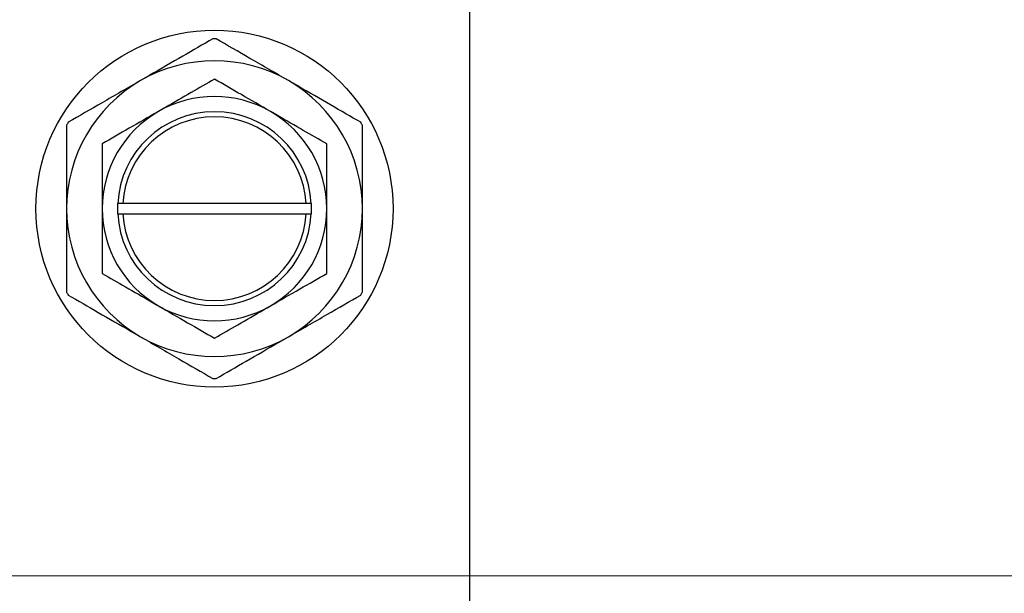
# Model space of a CAD drawing. Units: millimetres. Extents: x -313 to 636, y -226 to 462.
# Drawn here: x -187 to 6, y 236 to 348 of the extents above; entities that cross this region are included whole.
import ezdxf

# ---------------------------------------------------------------- set-up
doc = ezdxf.new("R2010")
doc.units = ezdxf.units.MM
doc.styles.add('SLDTEXTSTYLE0', font='TXT', dxfattribs={"width": 0.75})
doc.dimstyles.new('SLDDIMSTYLE1', dxfattribs={"dimtxt": 3.5, "dimasz": 3.302, "dimexe": 0, "dimexo": 0.0625, "dimgap": 0.875, "dimtad": 1, "dimdec": 0, "dimlfac": 0.5, "dimrnd": 1e-09, "dimzin": 12, "dimdsep": 46, "dimtxsty": 'SLDTEXTSTYLE0', "dimsah": 1, "dimcen": 0.09, "dimadec": 0, "dimazin": 3, "dimtfac": 1, "dimtdec": 0, "dimtofl": 0, "dimtmove": 0, "dimatfit": 3, "dimfxl": 1, "dimfrac": 2, "dimtolj": 1, "dimtzin": 12, "dimarcsym": 0})

# ---------------------------------------------------------------- blocks, each defined once
blk = doc.blocks.new('_D_1')
at = {"color": 7, "linetype": 'Continuous', "lineweight": 0}
for p, q in [((-242.06, 383.38), (56.1, 383.38)), ((55.1, 383.38), (55.1, 239.38)), ((-242.06, 239.38), (56.1, 239.38))]:
    blk.add_line(p, q, dxfattribs=at)
at = {"color": 7, "linetype": 'Continuous', "lineweight": 18}
for points in [[(55.1, 383.38), (54.59, 380.08), (55.6, 380.08)], [(55.1, 239.38), (55.6, 242.68), (54.59, 242.68)]]:
    blk.add_solid(points, dxfattribs=at)
at = {"color": 7, "linetype": 'Continuous', "lineweight": 18, "char_height": 3.5, "attachment_point": 1, "rotation": 90, "style": 'SLDTEXTSTYLE0'}
for s, insert in [('72', (50.53, 313.21)), ('%%c', (50.58, 307.94))]:
    blk.add_mtext(s, dxfattribs=dict(at, insert=insert))

msp = doc.modelspace()

# ---------------------------------------------------------------- linework, layer by layer
at = {"color": 7, "linetype": 'Continuous', "lineweight": 25}
for p, q in [((-99.06, 440.38), (-99.06, 182.38)), ((-168.06, 312.38), (-168.06, 310.38)), ((-168.04, 312.38), (-168.06, 312.38)), ((-167.03, 312.38), (-168.04, 312.38)), ((-131.09, 312.38), (-167.03, 312.38)), ((-130.09, 312.38), (-131.09, 312.38)), ((-130.06, 312.38), (-130.09, 312.38)), ((-130.06, 310.38), (-130.06, 312.38)), ((-168.06, 310.38), (-168.04, 310.38)), ((-168.04, 310.38), (-167.03, 310.38)), ((-167.03, 310.38), (-131.09, 310.38)), ((-131.09, 310.38), (-130.09, 310.38)), ((-130.09, 310.38), (-130.06, 310.38))]:
    msp.add_line(p, q, dxfattribs=at)
msp.add_circle((-149.06, 311.38), 35, dxfattribs=at)
for radius, start, end in [(33.3, 89.44, 90.56), (29, 60, 120), (29, 120, 180), (29, 0, 60), (22, 60, 120), (22, 120, 180), (19, 3.017, 176.983), (22, 0, 60), (33.3, 149.44, 150.56), (18, 3.1847, 176.8153), (33.3, 29.44, 30.56), (29, 180, 240), (22, 180, 240), (22, 300, 0), (29, 300, 0), (19, 183.017, 356.983), (18, 183.1847, 356.8153), (33.3, 209.44, 210.56), (33.3, 329.44, 330.56), (22, 240, 300), (29, 240, 300), (33.3, 269.44, 270.56)]:
    msp.add_arc((-149.06, 311.38), radius, start, end, dxfattribs=at)
for points, knots in [([(-149.39, 344.68), (-151.33, 343.56), (-155.27, 341.28), (-160.16, 338.46), (-162.96, 336.85), (-163.56, 336.5)], [0, 0, 0, 0, 0.431148, 0.876605, 1, 1, 1, 1]), ([(-134.56, 336.5), (-135.82, 337.22), (-138.37, 338.69), (-143.2, 341.48), (-146.56, 343.42), (-148.74, 344.68)], [0, 0, 0, 0, 0.255827, 0.516992, 1, 1, 1, 1]), ([(-163.56, 336.5), (-164.82, 335.77), (-167.37, 334.3), (-172.2, 331.51), (-175.56, 329.57), (-177.74, 328.31)], [0, 0, 0, 0, 0.255827, 0.516992, 1, 1, 1, 1]), ([(-149.06, 336.78), (-150.57, 335.91), (-153.63, 334.15), (-157.43, 331.95), (-159.6, 330.7), (-160.06, 330.43)], [0, 0, 0, 0, 0.432386, 0.879555, 1, 1, 1, 1]), ([(-138.06, 330.43), (-140, 331.55), (-143.84, 333.77), (-147.33, 335.78), (-149.06, 336.78)], [0, 0, 0, 0, 0.504001, 1, 1, 1, 1]), ([(-120.39, 328.31), (-122.33, 329.43), (-126.27, 331.71), (-131.16, 334.53), (-133.96, 336.15), (-134.56, 336.5)], [0, 0, 0, 0, 0.431148, 0.876605, 1, 1, 1, 1]), ([(-160.06, 330.43), (-162, 329.32), (-165.84, 327.1), (-169.33, 325.08), (-171.06, 324.08)], [0, 0, 0, 0, 0.504001, 1, 1, 1, 1]), ([(-127.06, 324.08), (-128.57, 324.95), (-131.63, 326.72), (-135.43, 328.91), (-137.6, 330.17), (-138.06, 330.43)], [0, 0, 0, 0, 0.432386, 0.879555, 1, 1, 1, 1]), ([(-178.06, 327.75), (-178.06, 326.1), (-178.06, 322.71), (-178.06, 317.22), (-178.06, 313.34), (-178.06, 311.38)], [0, 0, 0, 0, 0.319767, 0.654971, 1, 1, 1, 1]), ([(-120.06, 311.38), (-120.06, 311.66), (-120.06, 313.99), (-120.06, 318.42), (-120.06, 323.58), (-120.06, 326.62), (-120.06, 327.75)], [0, 0, 0, 0, 0.049425, 0.408687, 0.780905, 1, 1, 1, 1]), ([(-171.06, 324.08), (-171.06, 322.68), (-171.06, 319.99), (-171.06, 315.71), (-171.06, 312.84), (-171.06, 311.38)], [0, 0, 0, 0, 0.350016, 0.670454, 1, 1, 1, 1]), ([(-127.06, 311.38), (-127.06, 311.63), (-127.06, 313.42), (-127.06, 316.78), (-127.06, 320.76), (-127.06, 323.14), (-127.06, 324.08)], [0, 0, 0, 0, 0.056415, 0.404159, 0.76414, 1, 1, 1, 1]), ([(-178.06, 311.38), (-178.06, 311.1), (-178.06, 308.78), (-178.06, 304.35), (-178.06, 299.19), (-178.06, 296.14), (-178.06, 295.01)], [0, 0, 0, 0, 0.049425, 0.408687, 0.780905, 1, 1, 1, 1]), ([(-171.06, 311.38), (-171.06, 311.13), (-171.06, 309.35), (-171.06, 305.98), (-171.06, 302), (-171.06, 299.62), (-171.06, 298.68)], [0, 0, 0, 0, 0.056415, 0.404159, 0.76414, 1, 1, 1, 1]), ([(-127.06, 298.68), (-127.06, 300.08), (-127.06, 302.77), (-127.06, 307.05), (-127.06, 309.92), (-127.06, 311.38)], [0, 0, 0, 0, 0.350016, 0.670454, 1, 1, 1, 1]), ([(-120.06, 295.01), (-120.06, 296.67), (-120.06, 300.05), (-120.06, 305.55), (-120.06, 309.42), (-120.06, 311.38)], [0, 0, 0, 0, 0.319767, 0.654971, 1, 1, 1, 1]), ([(-171.06, 298.68), (-169.56, 297.81), (-166.49, 296.04), (-162.69, 293.85), (-160.52, 292.59), (-160.06, 292.33)], [0, 0, 0, 0, 0.4323855, 0.8795549, 1, 1, 1, 1]), ([(-138.06, 292.33), (-136.13, 293.45), (-132.29, 295.66), (-128.79, 297.68), (-127.06, 298.68)], [0, 0, 0, 0, 0.5040008, 1, 1, 1, 1]), ([(-177.74, 294.45), (-175.8, 293.33), (-171.86, 291.06), (-166.97, 288.23), (-164.17, 286.62), (-163.56, 286.27)], [0, 0, 0, 0, 0.431148, 0.876605, 1, 1, 1, 1]), ([(-134.56, 286.27), (-133.3, 286.99), (-130.76, 288.46), (-125.92, 291.25), (-122.57, 293.19), (-120.39, 294.45)], [0, 0, 0, 0, 0.255827, 0.516992, 1, 1, 1, 1]), ([(-160.06, 292.33), (-158.13, 291.21), (-154.29, 288.99), (-150.79, 286.98), (-149.06, 285.98)], [0, 0, 0, 0, 0.504001, 1, 1, 1, 1]), ([(-149.06, 285.98), (-147.56, 286.85), (-144.49, 288.62), (-140.69, 290.81), (-138.52, 292.06), (-138.06, 292.33)], [0, 0, 0, 0, 0.4323855, 0.8795549, 1, 1, 1, 1]), ([(-163.56, 286.27), (-162.3, 285.54), (-159.76, 284.07), (-154.92, 281.28), (-151.57, 279.34), (-149.39, 278.08)], [0, 0, 0, 0, 0.255827, 0.516992, 1, 1, 1, 1]), ([(-148.74, 278.08), (-146.8, 279.2), (-142.86, 281.48), (-137.97, 284.3), (-135.17, 285.92), (-134.56, 286.27)], [0, 0, 0, 0, 0.431148, 0.876605, 1, 1, 1, 1])]:
    msp.add_open_spline(points, degree=3, knots=knots, dxfattribs=at)

# ---------------------------------------------------------------- dimensions: what is measured, and where the dimension line sits
at = {"color": 7, "linetype": 'Continuous', "lineweight": 18}
dim = msp.add_linear_dim(base=(55.1, 239.38), p1=(-243.06, 383.38), p2=(-243.06, 239.38), angle=90, text='%%c<>', dimstyle='SLDDIMSTYLE1', dxfattribs=at)
dim.commit()
dim.dimension.update_dxf_attribs({"geometry": '_D_1', "text_midpoint": (55.1, 313.16), "dimtype": 160})

doc.saveas('drawing.dxf')
